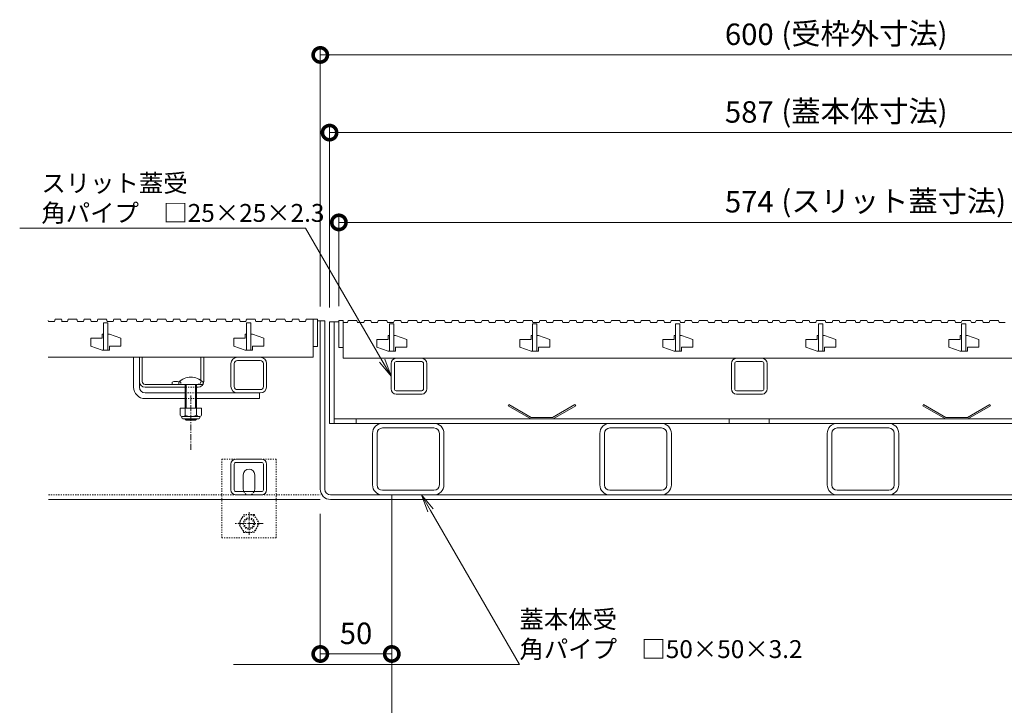
# Model space of a CAD drawing. Units: millimetres. Extents: x -1635 to 1302, y -1017 to 974.
# Drawn here: x -1434 to -746, y -675 to -195 of the extents above; entities that cross this region are included whole.
import ezdxf
from ezdxf import colors
from ezdxf.entities.mleader import LeaderData, LeaderLine
from ezdxf.math import Vec2, Vec3

# ---------------------------------------------------------------- set-up
doc = ezdxf.new("R2010")
doc.units = ezdxf.units.MM
doc.linetypes.add('中心線（短）', pattern=[6.773333, 4.233333, -0.846667, 0.846667, -0.846667])
doc.linetypes.add('点線（標準）', pattern=[1.693333, 0.846667, -0.846667])
doc.layers.get('Defpoints').update_dxf_attribs({"lineweight": 9})
for name, color, linetype, lineweight in [('スライドスクリューロック', 7, 'Continuous', 9), ('スリット蓋', 3, 'Continuous', 9), ('モルタル止め', 2, 'Continuous', 9), ('受枠', 7, 'Continuous', 9), ('寸法', 7, 'Continuous', 9), ('引出線', 7, 'Continuous', 9), ('蓋本体', 7, 'Continuous', 9), ('角パイプ（蓋受け）', 7, 'Continuous', 9), ('角パイプ（補強梁）', 7, 'Continuous', 9), ('Ｕ字溝', 6, 'Continuous', 9), ('Ｕ字溝用スリットみぞ蓋', 7, 'Continuous', 9)]:
    doc.layers.add(name, color=color, linetype=linetype, lineweight=lineweight)
doc.styles.add('(K)MSゴシック', font='MS Gothic.ttf')
doc.styles.add('文字_異尺度_H2.5', font='MS Gothic.ttf', dxfattribs={"height": 2.5})
doc.styles.add('文字_異尺度_H3.0', font='MS Gothic.ttf', dxfattribs={"height": 3})
doc.dimstyles.new('KAD-1', dxfattribs={"dimtxt": 3, "dimasz": 4, "dimexe": 1, "dimexo": 2, "dimgap": 1, "dimtad": 1, "dimdec": 1, "dimdsep": 46, "dimtxsty": '(K)MSゴシック', "dimblk": 'DOTSMALL', "dimcen": 0, "dimclrd": 7, "dimclre": 256, "dimclrt": 2, "dimadec": 0, "dimazin": 0, "dimtfac": 1, "dimtdec": 1, "dimtmove": 0, "dimatfit": 3, "dimldrblk": 'DOTSMALL', "dimfxl": 1, "dimtfill": 1, "dimlwd": -1, "dimlwe": -1, "dimarcsym": 0})

# ---------------------------------------------------------------- blocks, each defined once
blk = doc.blocks.new('_DotSmall')
at = {"color": 0, "linetype": 'ByBlock', "const_width": 0.5}
blk.add_lwpolyline([(-0.0625, 0, 1), (0.0625, 0, 1)], format="xyb", close=True, dxfattribs=at)
blk = doc.blocks.new('*D53')
at = {"layer": 'Defpoints', "color": 0, "linetype": 'Continuous', "transparency": 16777216}
for p in [(-624.24, -220.02), (-1224.24, -405.83), (-624.24, -405.83)]:
    blk.add_point(p, dxfattribs=at)
at = {"layer": '寸法', "lineweight": 9, "transparency": 16777216}
for p, q in [((-1224.24, -395.83), (-1224.24, -215.02)), ((-624.24, -395.83), (-624.24, -215.02))]:
    blk.add_line(p, q, dxfattribs=at)
at = {"layer": '寸法', "color": 7, "lineweight": 9, "transparency": 16777216}
blk.add_line((-1224.24, -220.02), (-624.24, -220.02), dxfattribs=at)
at = {"layer": '寸法', "color": 7, "linetype": 'Continuous', "lineweight": 9, "transparency": 16777216, "xscale": 20, "yscale": 20, "zscale": 20, "rotation": 180}
blk.add_blockref('_DotSmall', (-1224.24, -220.02), dxfattribs=at)
at = {"layer": '寸法', "color": 7, "linetype": 'Continuous', "lineweight": 9, "transparency": 16777216, "xscale": 20, "yscale": 20, "zscale": 20}
blk.add_blockref('_DotSmall', (-624.24, -220.02), dxfattribs=at)
at = {"layer": '寸法', "color": 2, "linetype": 'Continuous', "lineweight": 9, "transparency": 16777216, "insert": (-924.24, -207.52), "char_height": 15, "attachment_point": 5, "style": '(K)MSゴシック', "bg_fill": 3, "box_fill_scale": 1.1, "bg_fill_color": 256, "bg_fill_true_color": 13158600, "bg_fill_transparency": 0}
blk.add_mtext('600', dxfattribs=at)
blk = doc.blocks.new('*D54')
at = {"layer": 'Defpoints', "color": 0, "linetype": 'Continuous', "transparency": 16777216}
for p in [(-630.74, -274.32), (-1217.74, -406.63), (-630.74, -406.63)]:
    blk.add_point(p, dxfattribs=at)
at = {"layer": '寸法', "lineweight": 9, "transparency": 16777216}
for p, q in [((-1217.74, -396.63), (-1217.74, -269.32)), ((-630.74, -396.63), (-630.74, -269.32))]:
    blk.add_line(p, q, dxfattribs=at)
at = {"layer": '寸法', "color": 7, "lineweight": 9, "transparency": 16777216}
blk.add_line((-1217.74, -274.32), (-630.74, -274.32), dxfattribs=at)
at = {"layer": '寸法', "color": 7, "linetype": 'Continuous', "lineweight": 9, "transparency": 16777216, "xscale": 20, "yscale": 20, "zscale": 20, "rotation": 180}
blk.add_blockref('_DotSmall', (-1217.74, -274.32), dxfattribs=at)
at = {"layer": '寸法', "color": 7, "linetype": 'Continuous', "lineweight": 9, "transparency": 16777216, "xscale": 20, "yscale": 20, "zscale": 20}
blk.add_blockref('_DotSmall', (-630.74, -274.32), dxfattribs=at)
at = {"layer": '寸法', "color": 2, "linetype": 'Continuous', "lineweight": 9, "transparency": 16777216, "insert": (-924.24, -261.82), "char_height": 15, "attachment_point": 5, "style": '(K)MSゴシック', "bg_fill": 3, "box_fill_scale": 1.1, "bg_fill_color": 256, "bg_fill_true_color": 13158600, "bg_fill_transparency": 0}
blk.add_mtext('587', dxfattribs=at)
blk = doc.blocks.new('*D55')
at = {"layer": 'Defpoints', "color": 0, "linetype": 'Continuous', "transparency": 16777216}
for p in [(-637.24, -337.1), (-1211.24, -405.63), (-637.24, -405.63)]:
    blk.add_point(p, dxfattribs=at)
at = {"layer": '寸法', "lineweight": 9, "transparency": 16777216}
for p, q in [((-1211.24, -395.63), (-1211.24, -332.1)), ((-637.24, -395.63), (-637.24, -332.1))]:
    blk.add_line(p, q, dxfattribs=at)
at = {"layer": '寸法', "color": 7, "lineweight": 9, "transparency": 16777216}
blk.add_line((-1211.24, -337.1), (-637.24, -337.1), dxfattribs=at)
at = {"layer": '寸法', "color": 7, "linetype": 'Continuous', "lineweight": 9, "transparency": 16777216, "xscale": 20, "yscale": 20, "zscale": 20, "rotation": 180}
blk.add_blockref('_DotSmall', (-1211.24, -337.1), dxfattribs=at)
at = {"layer": '寸法', "color": 7, "linetype": 'Continuous', "lineweight": 9, "transparency": 16777216, "xscale": 20, "yscale": 20, "zscale": 20}
blk.add_blockref('_DotSmall', (-637.24, -337.1), dxfattribs=at)
at = {"layer": '寸法', "color": 2, "linetype": 'Continuous', "lineweight": 9, "transparency": 16777216, "insert": (-924.24, -324.6), "char_height": 15, "attachment_point": 5, "style": '(K)MSゴシック', "bg_fill": 3, "box_fill_scale": 1.1, "bg_fill_color": 256, "bg_fill_true_color": 13158600, "bg_fill_transparency": 0}
blk.add_mtext('574', dxfattribs=at)
blk = doc.blocks.new('*D59')
at = {"layer": 'Defpoints', "color": 0, "linetype": 'Continuous', "transparency": 16777216}
for p in [(-1224.24, -530.83), (-1174.24, -638.86), (-1174.24, -638.86)]:
    blk.add_point(p, dxfattribs=at)
at = {"layer": '寸法', "lineweight": 9, "transparency": 16777216}
for p, q in [((-1224.24, -540.83), (-1224.24, -643.86)), ((-1174.24, -628.86), (-1174.24, -633.86))]:
    blk.add_line(p, q, dxfattribs=at)
at = {"layer": '寸法', "color": 7, "lineweight": 9, "transparency": 16777216}
blk.add_line((-1224.24, -638.86), (-1174.24, -638.86), dxfattribs=at)
at = {"layer": '寸法', "color": 7, "linetype": 'Continuous', "lineweight": 9, "transparency": 16777216, "xscale": 20, "yscale": 20, "zscale": 20, "rotation": 180}
blk.add_blockref('_DotSmall', (-1224.24, -638.86), dxfattribs=at)
at = {"layer": '寸法', "color": 7, "linetype": 'Continuous', "lineweight": 9, "transparency": 16777216, "xscale": 20, "yscale": 20, "zscale": 20}
blk.add_blockref('_DotSmall', (-1174.24, -638.86), dxfattribs=at)
at = {"layer": '寸法', "color": 2, "linetype": 'Continuous', "lineweight": 9, "transparency": 16777216, "insert": (-1199.24, -626.36), "char_height": 15, "attachment_point": 5, "style": '(K)MSゴシック', "bg_fill": 3, "box_fill_scale": 1.1, "bg_fill_color": 256, "bg_fill_true_color": 13158600, "bg_fill_transparency": 0}
blk.add_mtext('50', dxfattribs=at)
blk = doc.blocks.new('_Open')
at = {"color": 0, "linetype": 'ByBlock', "lineweight": -2}
for p, q in [((-1, 0.167), (0, 0)), ((-1, -0.167), (0, 0)), ((0, 0), (-1, 0))]:
    blk.add_line(p, q, dxfattribs=at)

msp = doc.modelspace()

# ---------------------------------------------------------------- linework, layer by layer
at = {"layer": 'スライドスクリューロック', "color": 6, "linetype": 'Continuous', "lineweight": 9}
for p, q in [((-1323.24, -450.33), (-1323.24, -448.83)), ((-1323.24, -450.33), (-1306.24, -450.33)), ((-1318.74, -460.33), (-1318.74, -450.33)), ((-1317.99, -460.33), (-1317.99, -450.33)), ((-1311.49, -450.33), (-1311.49, -460.33)), ((-1310.74, -450.33), (-1310.74, -460.33)), ((-1306.24, -448.83), (-1306.24, -450.33)), ((-1318.74, -467.1), (-1318.74, -460.33)), ((-1317.99, -467.1), (-1317.99, -460.33)), ((-1311.49, -460.33), (-1311.49, -467.1)), ((-1310.74, -460.33), (-1310.74, -467.1)), ((-1318.74, -474.63), (-1318.74, -474.4)), ((-1310.74, -474.63), (-1318.74, -474.63)), ((-1317.99, -475.33), (-1318.74, -474.63)), ((-1317.99, -475.33), (-1317.99, -474.4)), ((-1311.49, -474.4), (-1311.49, -475.33)), ((-1311.49, -475.33), (-1310.74, -474.63)), ((-1310.74, -474.4), (-1310.74, -474.63)), ((-1311.49, -475.33), (-1317.99, -475.33))]:
    msp.add_line(p, q, dxfattribs=at)
at = {"layer": 'スライドスクリューロック', "color": 2, "linetype": 'Continuous', "lineweight": 9}
for p, q in [((-1307.24, -467.1), (-1322.24, -467.1)), ((-1322.24, -467.1), (-1322.24, -471.9)), ((-1318.74, -467.1), (-1318.74, -471.9)), ((-1310.74, -467.1), (-1310.74, -471.9)), ((-1307.24, -467.1), (-1307.24, -471.9)), ((-1321.09, -473.65), (-1321.09, -472.81)), ((-1308.99, -472.9), (-1320.49, -472.9)), ((-1320.34, -474.4), (-1309.14, -474.4)), ((-1308.39, -473.65), (-1308.39, -472.81))]:
    msp.add_line(p, q, dxfattribs=at)
at = {"layer": 'スライドスクリューロック', "color": 6, "linetype": 'Continuous', "lineweight": 9}
msp.add_arc((-1314.74, -457.3), 12, 44.90053, 135.09947, dxfattribs=at)
at = {"layer": 'スライドスクリューロック', "color": 2, "linetype": 'Continuous', "lineweight": 9}
for centre, radius, start, end in [((-1320.49, -470.87), 2.03, 210.51797, 329.48203), ((-1320.34, -473.65), 0.75, 180, 270), ((-1314.74, -464.4), 8.5, 241.92867, 298.07147), ((-1308.99, -470.87), 2.03, 210.51451, 329.48514), ((-1309.14, -473.65), 0.75, 270, 0)]:
    msp.add_arc(centre, radius, start, end, dxfattribs=at)
at = {"layer": 'スリット蓋', "color": 3, "linetype": 'Continuous', "lineweight": 9}
for p, q in [((-1211.24, -405.63), (-1211.24, -424.63)), ((-1211.24, -405.63), (-1208.24, -405.63)), ((-1208.24, -405.63), (-1208.24, -432.13)), ((-1204.64, -405.63), (-1205.16, -407.13)), ((-1204.64, -405.63), (-1198.64, -405.63)), ((-1198.64, -405.63), (-1198.13, -407.13)), ((-1193.36, -405.63), (-1193.88, -407.13)), ((-1193.36, -405.63), (-1188.86, -405.63)), ((-1188.86, -405.63), (-1188.35, -407.13)), ((-1183.71, -405.63), (-1184.22, -407.13)), ((-1183.71, -405.63), (-1177.71, -405.63)), ((-1177.71, -405.63), (-1177.19, -407.13)), ((-1172.43, -405.63), (-1172.94, -407.13)), ((-1172.43, -405.63), (-1167.93, -405.63)), ((-1167.93, -405.63), (-1167.41, -407.13)), ((-1162.77, -405.63), (-1163.29, -407.13)), ((-1162.77, -405.63), (-1156.77, -405.63)), ((-1156.77, -405.63), (-1156.26, -407.13)), ((-1152.99, -405.63), (-1153.5, -407.13)), ((-1152.99, -405.63), (-1148.49, -405.63)), ((-1148.49, -405.63), (-1147.97, -407.13)), ((-1143.33, -405.63), (-1143.85, -407.13)), ((-1143.33, -405.63), (-1137.33, -405.63)), ((-1137.33, -405.63), (-1136.82, -407.13)), ((-1132.05, -405.63), (-1132.57, -407.13)), ((-1132.05, -405.63), (-1127.55, -405.63)), ((-1127.55, -405.63), (-1127.04, -407.13)), ((-1122.4, -405.63), (-1122.91, -407.13)), ((-1122.4, -405.63), (-1116.4, -405.63)), ((-1116.4, -405.63), (-1115.88, -407.13)), ((-1111.12, -405.63), (-1111.63, -407.13)), ((-1111.12, -405.63), (-1106.62, -405.63)), ((-1106.62, -405.63), (-1106.1, -407.13)), ((-1101.46, -405.63), (-1101.98, -407.13)), ((-1101.46, -405.63), (-1095.46, -405.63)), ((-1095.46, -405.63), (-1094.95, -407.13)), ((-1091.67, -405.63), (-1092.19, -407.13)), ((-1091.67, -405.63), (-1087.17, -405.63)), ((-1087.17, -405.63), (-1086.66, -407.13)), ((-1082.02, -405.63), (-1082.54, -407.13)), ((-1082.02, -405.63), (-1076.02, -405.63)), ((-1076.02, -405.63), (-1075.51, -407.13)), ((-1070.74, -405.63), (-1071.26, -407.13)), ((-1070.74, -405.63), (-1066.24, -405.63)), ((-1066.24, -405.63), (-1065.72, -407.13)), ((-1061.09, -405.63), (-1061.6, -407.13)), ((-1061.09, -405.63), (-1055.09, -405.63)), ((-1055.09, -405.63), (-1054.57, -407.13)), ((-1049.81, -405.63), (-1050.32, -407.13)), ((-1049.81, -405.63), (-1045.31, -405.63)), ((-1045.31, -405.63), (-1044.79, -407.13)), ((-1040.15, -405.63), (-1040.67, -407.13)), ((-1040.15, -405.63), (-1034.15, -405.63)), ((-1034.15, -405.63), (-1033.64, -407.13)), ((-1030.36, -405.63), (-1030.88, -407.13)), ((-1030.36, -405.63), (-1025.86, -405.63)), ((-1025.86, -405.63), (-1025.35, -407.13)), ((-1020.71, -405.63), (-1021.23, -407.13)), ((-1020.71, -405.63), (-1014.71, -405.63)), ((-1014.71, -405.63), (-1014.19, -407.13)), ((-1009.43, -405.63), (-1009.94, -407.13)), ((-1009.43, -405.63), (-1004.93, -405.63)), ((-1004.93, -405.63), (-1004.41, -407.13)), ((-999.78, -405.63), (-1000.29, -407.13)), ((-999.78, -405.63), (-993.78, -405.63)), ((-993.78, -405.63), (-993.26, -407.13)), ((-988.49, -405.63), (-989.01, -407.13)), ((-988.49, -405.63), (-983.99, -405.63)), ((-983.99, -405.63), (-983.48, -407.13)), ((-978.84, -405.63), (-979.36, -407.13)), ((-978.84, -405.63), (-972.84, -405.63)), ((-972.84, -405.63), (-972.33, -407.13)), ((-969.05, -405.63), (-969.57, -407.13)), ((-969.05, -405.63), (-964.55, -405.63)), ((-964.55, -405.63), (-964.04, -407.13)), ((-959.4, -405.63), (-959.91, -407.13)), ((-959.4, -405.63), (-953.4, -405.63)), ((-953.4, -405.63), (-952.88, -407.13)), ((-948.12, -405.63), (-948.63, -407.13)), ((-948.12, -405.63), (-943.62, -405.63)), ((-943.62, -405.63), (-943.1, -407.13)), ((-938.46, -405.63), (-938.98, -407.13)), ((-938.46, -405.63), (-932.46, -405.63)), ((-932.46, -405.63), (-931.95, -407.13)), ((-927.18, -405.63), (-927.7, -407.13)), ((-927.18, -405.63), (-922.68, -405.63)), ((-922.68, -405.63), (-922.17, -407.13)), ((-917.53, -405.63), (-918.05, -407.13)), ((-917.53, -405.63), (-911.53, -405.63)), ((-911.53, -405.63), (-911.01, -407.13)), ((-907.74, -405.63), (-908.26, -407.13)), ((-907.74, -405.63), (-903.24, -405.63)), ((-903.24, -405.63), (-902.73, -407.13)), ((-898.09, -405.63), (-898.6, -407.13)), ((-898.09, -405.63), (-892.09, -405.63)), ((-892.09, -405.63), (-891.57, -407.13)), ((-886.81, -405.63), (-887.32, -407.13)), ((-886.81, -405.63), (-882.31, -405.63)), ((-882.31, -405.63), (-881.79, -407.13)), ((-877.15, -405.63), (-877.67, -407.13)), ((-877.15, -405.63), (-871.15, -405.63)), ((-871.15, -405.63), (-870.64, -407.13)), ((-865.87, -405.63), (-866.39, -407.13)), ((-865.87, -405.63), (-861.37, -405.63)), ((-861.37, -405.63), (-860.86, -407.13)), ((-856.22, -405.63), (-856.73, -407.13)), ((-856.22, -405.63), (-850.22, -405.63)), ((-850.22, -405.63), (-849.7, -407.13)), ((-846.43, -405.63), (-846.95, -407.13)), ((-846.43, -405.63), (-841.93, -405.63)), ((-841.93, -405.63), (-841.42, -407.13)), ((-836.78, -405.63), (-837.29, -407.13)), ((-836.78, -405.63), (-830.78, -405.63)), ((-830.78, -405.63), (-830.26, -407.13)), ((-825.5, -405.63), (-826.01, -407.13)), ((-825.5, -405.63), (-821, -405.63)), ((-821, -405.63), (-820.48, -407.13)), ((-815.84, -405.63), (-816.36, -407.13)), ((-815.84, -405.63), (-809.84, -405.63)), ((-809.84, -405.63), (-809.33, -407.13)), ((-806.06, -405.63), (-806.57, -407.13)), ((-806.06, -405.63), (-801.56, -405.63)), ((-801.56, -405.63), (-801.04, -407.13)), ((-796.4, -405.63), (-796.92, -407.13)), ((-796.4, -405.63), (-790.4, -405.63)), ((-790.4, -405.63), (-789.89, -407.13)), ((-785.12, -405.63), (-785.64, -407.13)), ((-785.12, -405.63), (-780.62, -405.63)), ((-780.62, -405.63), (-780.11, -407.13)), ((-775.47, -405.63), (-775.98, -407.13)), ((-775.47, -405.63), (-769.47, -405.63)), ((-769.47, -405.63), (-768.95, -407.13)), ((-765.68, -405.63), (-766.19, -407.13)), ((-765.68, -405.63), (-761.18, -405.63)), ((-761.18, -405.63), (-760.66, -407.13)), ((-756.03, -405.63), (-756.54, -407.13)), ((-756.03, -405.63), (-750.03, -405.63)), ((-750.03, -405.63), (-749.51, -407.13)), ((-1208.24, -407.13), (-1205.16, -407.13)), ((-1198.13, -407.13), (-1193.88, -407.13)), ((-1188.35, -407.13), (-1184.22, -407.13)), ((-1177.19, -407.13), (-1172.94, -407.13)), ((-1175.74, -408.13), (-1172.74, -408.13)), ((-1175.74, -408.13), (-1175.74, -427.13)), ((-1172.74, -408.13), (-1172.74, -427.13)), ((-1167.41, -407.13), (-1163.29, -407.13)), ((-1156.26, -407.13), (-1153.5, -407.13)), ((-1147.97, -407.13), (-1143.85, -407.13)), ((-1136.82, -407.13), (-1132.57, -407.13)), ((-1127.04, -407.13), (-1122.91, -407.13)), ((-1115.88, -407.13), (-1111.63, -407.13)), ((-1106.1, -407.13), (-1101.98, -407.13)), ((-1094.95, -407.13), (-1092.19, -407.13)), ((-1086.66, -407.13), (-1082.54, -407.13)), ((-1075.74, -408.13), (-1072.74, -408.13)), ((-1075.74, -408.13), (-1075.74, -427.13)), ((-1075.51, -407.13), (-1071.26, -407.13)), ((-1072.74, -408.13), (-1072.74, -427.13)), ((-1065.72, -407.13), (-1061.6, -407.13)), ((-1054.57, -407.13), (-1050.32, -407.13)), ((-1044.79, -407.13), (-1040.67, -407.13)), ((-1033.64, -407.13), (-1030.88, -407.13)), ((-1025.35, -407.13), (-1021.23, -407.13)), ((-1014.19, -407.13), (-1009.94, -407.13)), ((-1004.41, -407.13), (-1000.29, -407.13)), ((-993.26, -407.13), (-989.01, -407.13)), ((-983.48, -407.13), (-979.36, -407.13)), ((-975.74, -408.13), (-972.74, -408.13)), ((-975.74, -408.13), (-975.74, -427.13)), ((-972.74, -408.13), (-972.74, -427.13)), ((-972.33, -407.13), (-969.57, -407.13)), ((-964.04, -407.13), (-959.91, -407.13)), ((-952.88, -407.13), (-948.63, -407.13)), ((-943.1, -407.13), (-938.98, -407.13)), ((-931.95, -407.13), (-927.7, -407.13)), ((-922.17, -407.13), (-918.05, -407.13)), ((-911.01, -407.13), (-908.26, -407.13)), ((-902.73, -407.13), (-898.6, -407.13)), ((-891.57, -407.13), (-887.32, -407.13)), ((-881.79, -407.13), (-877.67, -407.13)), ((-875.74, -408.13), (-872.74, -408.13)), ((-875.74, -408.13), (-875.74, -427.13)), ((-872.74, -408.13), (-872.74, -427.13)), ((-870.64, -407.13), (-866.39, -407.13)), ((-860.86, -407.13), (-856.73, -407.13)), ((-849.7, -407.13), (-846.95, -407.13)), ((-841.42, -407.13), (-837.29, -407.13)), ((-830.26, -407.13), (-826.01, -407.13)), ((-820.48, -407.13), (-816.36, -407.13)), ((-809.33, -407.13), (-806.57, -407.13)), ((-801.04, -407.13), (-796.92, -407.13)), ((-789.89, -407.13), (-785.64, -407.13)), ((-780.11, -407.13), (-775.98, -407.13)), ((-775.74, -408.13), (-772.74, -408.13)), ((-775.74, -408.13), (-775.74, -427.13)), ((-772.74, -408.13), (-772.74, -427.13)), ((-768.95, -407.13), (-766.19, -407.13)), ((-760.66, -407.13), (-756.54, -407.13)), ((-749.51, -407.13), (-745.26, -407.13)), ((-1184.74, -418.88), (-1176.74, -418.88)), ((-1184.74, -418.88), (-1184.74, -424.38)), ((-1175.74, -416.13), (-1176.74, -416.13)), ((-1176.74, -416.13), (-1176.74, -418.88)), ((-1171.74, -416.13), (-1172.74, -416.13)), ((-1171.74, -416.13), (-1163.74, -418.88)), ((-1163.74, -418.88), (-1163.74, -424.38)), ((-1084.74, -418.88), (-1076.74, -418.88)), ((-1084.74, -418.88), (-1084.74, -424.38)), ((-1075.74, -416.13), (-1076.74, -416.13)), ((-1076.74, -416.13), (-1076.74, -418.88)), ((-1071.74, -416.13), (-1072.74, -416.13)), ((-1071.74, -416.13), (-1063.74, -418.88)), ((-1063.74, -418.88), (-1063.74, -424.38)), ((-984.74, -418.88), (-976.74, -418.88)), ((-984.74, -418.88), (-984.74, -424.38)), ((-975.74, -416.13), (-976.74, -416.13)), ((-976.74, -416.13), (-976.74, -418.88)), ((-971.74, -416.13), (-972.74, -416.13)), ((-971.74, -416.13), (-963.74, -418.88)), ((-963.74, -418.88), (-963.74, -424.38)), ((-884.74, -418.88), (-876.74, -418.88)), ((-884.74, -418.88), (-884.74, -424.38)), ((-875.74, -416.13), (-876.74, -416.13)), ((-876.74, -416.13), (-876.74, -418.88)), ((-871.74, -416.13), (-872.74, -416.13)), ((-871.74, -416.13), (-863.74, -418.88)), ((-863.74, -418.88), (-863.74, -424.38)), ((-784.74, -418.88), (-776.74, -418.88)), ((-784.74, -418.88), (-784.74, -424.38)), ((-775.74, -416.13), (-776.74, -416.13)), ((-776.74, -416.13), (-776.74, -418.88)), ((-771.74, -416.13), (-772.74, -416.13)), ((-771.74, -416.13), (-763.74, -418.88)), ((-763.74, -418.88), (-763.74, -424.38)), ((-1211.24, -424.63), (-1208.24, -424.63)), ((-1184.74, -424.38), (-1176.74, -427.13)), ((-1171.74, -424.38), (-1163.74, -424.38)), ((-1171.74, -424.38), (-1171.74, -427.13)), ((-1084.74, -424.38), (-1076.74, -427.13)), ((-1071.74, -424.38), (-1063.74, -424.38)), ((-1071.74, -424.38), (-1071.74, -427.13)), ((-984.74, -424.38), (-976.74, -427.13)), ((-971.74, -424.38), (-963.74, -424.38)), ((-971.74, -424.38), (-971.74, -427.13)), ((-884.74, -424.38), (-876.74, -427.13)), ((-871.74, -424.38), (-863.74, -424.38)), ((-871.74, -424.38), (-871.74, -427.13)), ((-784.74, -424.38), (-776.74, -427.13)), ((-771.74, -424.38), (-763.74, -424.38)), ((-771.74, -424.38), (-771.74, -427.13)), ((-1208.24, -432.13), (-640.24, -432.13)), ((-1171.74, -427.13), (-1176.74, -427.13)), ((-1071.74, -427.13), (-1076.74, -427.13)), ((-971.74, -427.13), (-976.74, -427.13)), ((-871.74, -427.13), (-876.74, -427.13)), ((-771.74, -427.13), (-776.74, -427.13))]:
    msp.add_line(p, q, dxfattribs=at)
at = {"layer": 'モルタル止め', "color": 2, "linetype": 'Continuous', "lineweight": 9}
for p, q in [((-1092.33, -464.43), (-1092.83, -465.3)), ((-1077.01, -474.43), (-1092.83, -465.3)), ((-1076.74, -473.43), (-1092.33, -464.43)), ((-1061.74, -473.43), (-1046.15, -464.43)), ((-1061.47, -474.43), (-1045.65, -465.3)), ((-1046.15, -464.43), (-1045.65, -465.3)), ((-802.33, -464.43), (-802.83, -465.3)), ((-787.01, -474.43), (-802.83, -465.3)), ((-786.74, -473.43), (-802.33, -464.43)), ((-771.74, -473.43), (-756.15, -464.43)), ((-771.47, -474.43), (-755.65, -465.3)), ((-756.15, -464.43), (-755.65, -465.3)), ((-1061.47, -474.43), (-1077.01, -474.43)), ((-1061.74, -473.43), (-1076.74, -473.43)), ((-787.01, -474.43), (-771.47, -474.43)), ((-786.74, -473.43), (-771.74, -473.43))]:
    msp.add_line(p, q, dxfattribs=at)
at = {"layer": '受枠', "color": 7, "linetype": 'Continuous', "lineweight": 9}
for p, q in [((-1224.24, -523.63), (-1224.24, -405.83)), ((-1221.04, -405.83), (-1224.24, -405.83)), ((-1221.04, -523.63), (-1221.04, -405.83)), ((-1214.54, -406.63), (-1217.74, -406.63)), ((-1217.74, -477.63), (-1217.74, -406.63)), ((-1214.54, -477.63), (-1214.54, -406.63)), ((-1214.54, -406.63), (-1211.24, -406.63)), ((-1214.54, -474.43), (-633.94, -474.43)), ((-1199.24, -474.43), (-1199.24, -477.63)), ((-938.24, -474.43), (-938.24, -477.63)), ((-910.24, -474.43), (-910.24, -477.63)), ((-630.74, -477.63), (-1217.74, -477.63)), ((-631.44, -527.63), (-1217.04, -527.63)), ((-1174.24, -527.63), (-1174.24, -530.83)), ((-1217.04, -530.83), (-631.44, -530.83))]:
    msp.add_line(p, q, dxfattribs=at)
for radius in [7.2, 4]:
    msp.add_arc((-1217.04, -523.63), radius, 180, 270, dxfattribs=at)
at = {"layer": '蓋本体', "color": 3, "linetype": 'Continuous', "lineweight": 9}
for p, q in [((-1414.55, -405.7), (-1414.34, -406.33)), ((-1410.14, -406.33), (-1409.64, -404.83)), ((-1409.64, -404.83), (-1405.14, -404.83)), ((-1405.14, -404.83), (-1404.64, -406.33)), ((-1401.04, -406.33), (-1400.54, -404.83)), ((-1400.54, -404.83), (-1394.54, -404.83)), ((-1394.54, -404.83), (-1394.04, -406.33)), ((-1389.84, -406.33), (-1389.34, -404.83)), ((-1389.34, -404.83), (-1384.84, -404.83)), ((-1384.84, -404.83), (-1384.34, -406.33)), ((-1380.24, -406.33), (-1379.74, -404.83)), ((-1379.74, -404.83), (-1373.74, -404.83)), ((-1373.74, -404.83), (-1373.24, -406.33)), ((-1369.04, -406.33), (-1368.54, -404.83)), ((-1368.54, -404.83), (-1364.04, -404.83)), ((-1364.04, -404.83), (-1363.54, -406.33)), ((-1359.44, -406.33), (-1358.94, -404.83)), ((-1358.94, -404.83), (-1352.94, -404.83)), ((-1352.94, -404.83), (-1352.44, -406.33)), ((-1348.24, -406.33), (-1347.74, -404.83)), ((-1347.74, -404.83), (-1343.24, -404.83)), ((-1343.24, -404.83), (-1342.74, -406.33)), ((-1338.64, -406.33), (-1338.14, -404.83)), ((-1338.14, -404.83), (-1332.14, -404.83)), ((-1332.14, -404.83), (-1331.64, -406.33)), ((-1327.44, -406.33), (-1326.94, -404.83)), ((-1326.94, -404.83), (-1322.44, -404.83)), ((-1322.44, -404.83), (-1321.94, -406.33)), ((-1317.84, -406.33), (-1317.34, -404.83)), ((-1317.34, -404.83), (-1311.34, -404.83)), ((-1311.34, -404.83), (-1310.84, -406.33)), ((-1306.64, -406.33), (-1306.14, -404.83)), ((-1306.14, -404.83), (-1301.64, -404.83)), ((-1301.64, -404.83), (-1301.14, -406.33)), ((-1297.04, -406.33), (-1296.54, -404.83)), ((-1296.54, -404.83), (-1290.54, -404.83)), ((-1290.54, -404.83), (-1290.04, -406.33)), ((-1285.84, -406.33), (-1285.34, -404.83)), ((-1285.34, -404.83), (-1280.84, -404.83)), ((-1280.84, -404.83), (-1280.34, -406.33)), ((-1276.24, -406.33), (-1275.74, -404.83)), ((-1275.74, -404.83), (-1269.74, -404.83)), ((-1269.74, -404.83), (-1269.24, -406.33)), ((-1265.04, -406.33), (-1264.54, -404.83)), ((-1264.54, -404.83), (-1260.04, -404.83)), ((-1260.04, -404.83), (-1259.54, -406.33)), ((-1255.44, -406.33), (-1254.94, -404.83)), ((-1254.94, -404.83), (-1248.94, -404.83)), ((-1248.94, -404.83), (-1248.44, -406.33)), ((-1244.24, -406.33), (-1243.74, -404.83)), ((-1243.74, -404.83), (-1239.24, -404.83)), ((-1239.24, -404.83), (-1238.74, -406.33)), ((-1234.64, -406.33), (-1234.14, -404.83)), ((-1226.24, -404.83), (-1234.14, -404.83)), ((-1229.24, -404.83), (-1229.24, -423.83)), ((-1226.24, -423.83), (-1226.24, -404.83)), ((-1414.34, -406.33), (-1410.14, -406.33)), ((-1405.14, -406.33), (-1401.04, -406.33)), ((-1394.04, -406.33), (-1389.84, -406.33)), ((-1384.34, -406.33), (-1380.24, -406.33)), ((-1375.74, -407.33), (-1372.74, -407.33)), ((-1375.74, -426.33), (-1375.74, -407.33)), ((-1373.24, -406.33), (-1369.04, -406.33)), ((-1372.74, -407.33), (-1372.74, -426.33)), ((-1363.54, -406.33), (-1359.44, -406.33)), ((-1352.44, -406.33), (-1348.24, -406.33)), ((-1342.74, -406.33), (-1338.64, -406.33)), ((-1331.64, -406.33), (-1327.44, -406.33)), ((-1321.94, -406.33), (-1317.84, -406.33)), ((-1310.84, -406.33), (-1306.64, -406.33)), ((-1301.14, -406.33), (-1297.04, -406.33)), ((-1290.04, -406.33), (-1285.84, -406.33)), ((-1280.34, -406.33), (-1276.24, -406.33)), ((-1275.74, -407.33), (-1272.74, -407.33)), ((-1275.74, -426.33), (-1275.74, -407.33)), ((-1272.74, -407.33), (-1272.74, -426.33)), ((-1269.24, -406.33), (-1265.04, -406.33)), ((-1259.54, -406.33), (-1255.44, -406.33)), ((-1248.44, -406.33), (-1244.24, -406.33)), ((-1238.74, -406.33), (-1234.64, -406.33)), ((-1384.74, -418.13), (-1384.74, -423.63)), ((-1376.74, -418.13), (-1384.74, -418.13)), ((-1375.74, -415.33), (-1376.74, -415.33)), ((-1376.74, -418.13), (-1376.74, -415.33)), ((-1371.74, -415.33), (-1372.74, -415.33)), ((-1371.74, -415.33), (-1363.74, -418.03)), ((-1363.74, -418.03), (-1363.74, -423.53)), ((-1284.74, -418.13), (-1284.74, -423.63)), ((-1276.74, -418.13), (-1284.74, -418.13)), ((-1275.74, -415.33), (-1276.74, -415.33)), ((-1276.74, -418.13), (-1276.74, -415.33)), ((-1271.74, -415.33), (-1272.74, -415.33)), ((-1271.74, -415.33), (-1263.74, -418.03)), ((-1263.74, -418.03), (-1263.74, -423.53)), ((-1384.74, -423.63), (-1376.74, -426.33)), ((-1375.74, -426.33), (-1376.74, -426.33)), ((-1371.74, -426.33), (-1375.74, -426.33)), ((-1363.74, -423.53), (-1371.74, -423.53)), ((-1371.74, -423.53), (-1371.74, -426.33)), ((-1284.74, -423.63), (-1276.74, -426.33)), ((-1275.74, -426.33), (-1276.74, -426.33)), ((-1271.74, -426.33), (-1275.74, -426.33)), ((-1263.74, -423.53), (-1271.74, -423.53)), ((-1271.74, -423.53), (-1271.74, -426.33)), ((-1229.24, -423.83), (-1229.24, -431.33)), ((-1229.24, -423.83), (-1226.24, -423.83)), ((-1414.55, -431.33), (-1229.24, -431.33))]:
    msp.add_line(p, q, dxfattribs=at)
at = {"layer": '蓋本体', "color": 7, "linetype": 'Continuous', "lineweight": 9}
for p, q in [((-1224.24, -405.83), (-1226.24, -405.83)), ((-1224.24, -523.63), (-1224.24, -405.83)), ((-1266.24, -431.33), (-1282.24, -431.33)), ((-1266.24, -433.63), (-1282.24, -433.63)), ((-1286.74, -451.83), (-1286.74, -435.83)), ((-1284.44, -451.83), (-1284.44, -435.83)), ((-1264.04, -435.83), (-1264.04, -451.83)), ((-1261.74, -435.83), (-1261.74, -451.83)), ((-1266.24, -454.03), (-1282.24, -454.03)), ((-1286.74, -524.03), (-1286.74, -506.23)), ((-1284.44, -524.03), (-1284.44, -506.23)), ((-1283.14, -502.63), (-1265.34, -502.63)), ((-1283.14, -504.93), (-1265.34, -504.93)), ((-1264.04, -524.03), (-1264.04, -506.23)), ((-1261.74, -506.23), (-1261.74, -524.03)), ((-1278.08, -523.63), (-1278.08, -513.63)), ((-1270.08, -523.63), (-1270.08, -513.63)), ((-1283.14, -525.33), (-1265.34, -525.33)), ((-1265.34, -527.63), (-1283.14, -527.63)), ((-1414.24, -530.83), (-1224.24, -530.83))]:
    msp.add_line(p, q, dxfattribs=at)
at = {"layer": '蓋本体', "color": 7, "linetype": '点線（標準）', "lineweight": 9}
for p, q in [((-1293.08, -557.63), (-1293.08, -502.63)), ((-1293.08, -502.63), (-1255.08, -502.63)), ((-1255.08, -502.63), (-1255.08, -557.63)), ((-1414.24, -527.63), (-1224.24, -527.63)), ((-1255.08, -557.63), (-1293.08, -557.63))]:
    msp.add_line(p, q, dxfattribs=at)
at = {"layer": '蓋本体', "color": 2, "linetype": '点線（標準）', "lineweight": 9}
for p, q in [((-1281.28, -547.63), (-1277.68, -541.4)), ((-1270.48, -541.4), (-1277.68, -541.4)), ((-1270.48, -541.4), (-1266.88, -547.63)), ((-1277.68, -553.87), (-1281.28, -547.63)), ((-1266.88, -547.63), (-1270.48, -553.87)), ((-1277.68, -553.87), (-1270.48, -553.87))]:
    msp.add_line(p, q, dxfattribs=at)
at = {"layer": '蓋本体', "color": 2, "linetype": '中心線（短）', "lineweight": 9}
for p, q in [((-1274.08, -539.66), (-1274.08, -555.61)), ((-1264.17, -547.63), (-1283.87, -547.63))]:
    msp.add_line(p, q, dxfattribs=at)
at = {"layer": '蓋本体', "color": 2, "linetype": '点線（標準）', "lineweight": 9}
for radius in [6.24, 4, 3.32]:
    msp.add_circle((-1274.08, -547.63), radius, dxfattribs=at)
at = {"layer": '蓋本体', "color": 7, "linetype": 'Continuous', "lineweight": 9}
for centre, radius, start, end in [((-1282.24, -435.83), 4.5, 90, 180), ((-1282.24, -435.83), 2.2, 90, 180), ((-1266.24, -435.83), 4.5, 0, 90), ((-1266.24, -435.83), 2.2, 0, 90), ((-1282.24, -451.83), 4.5, 180, 270), ((-1282.24, -451.83), 2.2, 180, 270), ((-1266.24, -451.83), 4.5, 270, 0), ((-1266.24, -451.83), 2.2, 270, 0), ((-1283.14, -506.23), 3.6, 90, 180), ((-1283.14, -506.23), 1.3, 90, 180), ((-1265.34, -506.23), 3.6, 0, 90), ((-1265.34, -506.23), 1.3, 0, 90), ((-1274.08, -513.63), 4, 90, 180), ((-1274.08, -513.63), 4, 0, 90), ((-1283.14, -524.03), 3.6, 180, 270), ((-1283.14, -524.03), 1.3, 180, 270), ((-1274.08, -523.63), 4, 180, 205.15066), ((-1274.08, -523.63), 4, 334.84934, 0), ((-1265.34, -524.03), 1.3, 270, 0), ((-1265.34, -524.03), 3.6, 270, 0)]:
    msp.add_arc(centre, radius, start, end, dxfattribs=at)
at = {"layer": '蓋本体', "color": 7, "linetype": '点線（標準）', "lineweight": 9}
for start, end in [(205.15066, 270), (270, 334.84934)]:
    msp.add_arc((-1274.08, -523.63), 4, start, end, dxfattribs=at)
at = {"layer": '角パイプ（蓋受け）', "color": 7, "linetype": 'Continuous', "lineweight": 9}
for p, q in [((-1171.14, -432.13), (-1153.34, -432.13)), ((-933.14, -432.13), (-915.34, -432.13)), ((-916.24, -432.13), (-932.24, -432.13)), ((-1174.74, -453.53), (-1174.74, -435.73)), ((-1172.44, -453.53), (-1172.44, -435.73)), ((-1153.34, -434.43), (-1171.14, -434.43)), ((-1152.04, -453.53), (-1152.04, -435.73)), ((-1149.74, -435.73), (-1149.74, -453.53)), ((-936.74, -453.53), (-936.74, -435.73)), ((-936.65, -436.63), (-936.74, -436.63)), ((-934.44, -453.53), (-934.44, -435.73)), ((-915.34, -434.43), (-933.14, -434.43)), ((-914.04, -453.53), (-914.04, -435.73)), ((-914.04, -436.87), (-914.04, -436.63)), ((-911.74, -435.73), (-911.74, -453.53)), ((-936.74, -443.75), (-936.74, -443.26)), ((-1171.14, -454.83), (-1153.34, -454.83)), ((-1171.14, -457.13), (-1153, -457.13)), ((-933.14, -454.83), (-915.34, -454.83)), ((-933.14, -457.13), (-915, -457.13))]:
    msp.add_line(p, q, dxfattribs=at)
for centre, radius, start, end in [((-1171.14, -435.73), 3.6, 90, 180), ((-1171.14, -435.73), 3.6, 90, 180), ((-1153.34, -435.73), 3.6, 0, 90), ((-1153.34, -435.73), 3.6, 0, 90), ((-933.14, -435.73), 3.6, 90, 180), ((-933.14, -435.73), 3.6, 90, 180), ((-915.34, -435.73), 3.6, 0, 90), ((-915.34, -435.73), 3.6, 0, 90), ((-1171.14, -435.73), 1.3, 90, 180), ((-1171.14, -435.73), 1.3, 90, 180), ((-1153.34, -435.73), 1.3, 0, 90), ((-1153.34, -435.73), 1.3, 0, 90), ((-933.14, -435.73), 1.3, 90, 180), ((-933.14, -435.73), 1.3, 90, 180), ((-915.34, -435.73), 1.3, 0, 90), ((-915.34, -435.73), 1.3, 0, 90), ((-1171.14, -453.53), 3.6, 180, 270), ((-1171.14, -453.53), 3.6, 180, 270), ((-1171.14, -453.53), 1.3, 180, 270), ((-1171.14, -453.53), 1.3, 180, 270), ((-1153.34, -453.53), 1.3, 270, 0), ((-1153.34, -453.53), 3.6, 270, 0), ((-1153.34, -453.53), 3.6, 270, 0), ((-1153.34, -453.53), 1.3, 270, 0), ((-933.14, -453.53), 3.6, 180, 270), ((-933.14, -453.53), 3.6, 180, 270), ((-933.14, -453.53), 1.3, 180, 270), ((-933.14, -453.53), 1.3, 180, 270), ((-915.34, -453.53), 1.3, 270, 0), ((-915.34, -453.53), 3.6, 270, 0), ((-915.34, -453.53), 3.6, 270, 0), ((-915.34, -453.53), 1.3, 270, 0)]:
    msp.add_arc(centre, radius, start, end, dxfattribs=at)
at = {"layer": '角パイプ（補強梁）', "color": 7, "linetype": 'Continuous', "lineweight": 9}
for p, q in [((-1180.74, -477.63), (-1144.74, -477.63)), ((-1144.74, -480.83), (-1180.74, -480.83)), ((-1021.74, -477.63), (-985.74, -477.63)), ((-985.74, -480.83), (-1021.74, -480.83)), ((-862.74, -477.63), (-826.74, -477.63)), ((-826.74, -480.83), (-862.74, -480.83)), ((-1187.74, -484.63), (-1187.74, -520.63)), ((-1184.54, -520.63), (-1184.54, -484.63)), ((-1140.94, -520.63), (-1140.94, -484.63)), ((-1137.74, -484.63), (-1137.74, -520.63)), ((-1028.74, -484.63), (-1028.74, -520.63)), ((-1025.54, -520.63), (-1025.54, -484.63)), ((-981.94, -520.63), (-981.94, -484.63)), ((-978.74, -484.63), (-978.74, -520.63)), ((-869.74, -484.63), (-869.74, -520.63)), ((-866.54, -520.63), (-866.54, -484.63)), ((-822.94, -520.63), (-822.94, -484.63)), ((-819.74, -484.63), (-819.74, -520.63)), ((-1180.74, -524.43), (-1144.74, -524.43)), ((-1021.74, -524.43), (-985.74, -524.43)), ((-985.74, -527.63), (-1021.74, -527.63)), ((-862.74, -524.43), (-826.74, -524.43)), ((-826.74, -527.63), (-862.74, -527.63))]:
    msp.add_line(p, q, dxfattribs=at)
for centre, radius, start, end in [((-1180.74, -484.63), 7, 90, 180), ((-1180.74, -484.63), 3.8, 90, 180), ((-1144.74, -484.63), 7, 0, 90), ((-1144.74, -484.63), 3.8, 0, 90), ((-1021.74, -484.63), 7, 90, 180), ((-1021.74, -484.63), 3.8, 90, 180), ((-985.74, -484.63), 7, 0, 90), ((-985.74, -484.63), 3.8, 0, 90), ((-862.74, -484.63), 7, 90, 180), ((-862.74, -484.63), 3.8, 90, 180), ((-826.74, -484.63), 7, 0, 90), ((-826.74, -484.63), 3.8, 0, 90), ((-1180.74, -520.63), 7, 180, 270), ((-1180.74, -520.63), 3.8, 180, 270), ((-1144.74, -520.63), 7, 270, 0), ((-1144.74, -520.63), 3.8, 270, 0), ((-1021.74, -520.63), 7, 180, 270), ((-1021.74, -520.63), 3.8, 180, 270), ((-985.74, -520.63), 7, 270, 0), ((-985.74, -520.63), 3.8, 270, 0), ((-862.74, -520.63), 7, 180, 270), ((-862.74, -520.63), 3.8, 180, 270), ((-826.74, -520.63), 7, 270, 0), ((-826.74, -520.63), 3.8, 270, 0)]:
    msp.add_arc(centre, radius, start, end, dxfattribs=at)
at = {"layer": 'Ｕ字溝', "color": 6, "linetype": 'Continuous', "lineweight": 9}
msp.add_line((-1174.24, -530.83), (-1174.24, -820.83), dxfattribs=at)
at = {"layer": 'Ｕ字溝用スリットみぞ蓋', "color": 7, "linetype": 'Continuous', "lineweight": 9}
for p, q in [((-1354.74, -452.33), (-1354.74, -431.33)), ((-1354.74, -431.33), (-1350.74, -431.33)), ((-1350.74, -452.33), (-1350.74, -431.33)), ((-1346.74, -456.33), (-1318.74, -456.33)), ((-1346.74, -460.33), (-1318.74, -460.33)), ((-1266.24, -456.33), (-1310.74, -456.33)), ((-1310.74, -460.33), (-1266.74, -460.33)), ((-1266.74, -456.33), (-1266.74, -460.33))]:
    msp.add_line(p, q, dxfattribs=at)
at = {"layer": 'Ｕ字溝用スリットみぞ蓋', "color": 2, "linetype": 'Continuous', "lineweight": 9}
for p, q in [((-1350.74, -431.33), (-1348.74, -431.33)), ((-1350.74, -448.33), (-1350.74, -431.33)), ((-1348.74, -448.33), (-1348.74, -431.33)), ((-1307.74, -447.56), (-1307.74, -431.33)), ((-1307.74, -431.33), (-1305.74, -431.33)), ((-1305.74, -448.33), (-1305.74, -431.33)), ((-1346.74, -450.33), (-1309.74, -450.33)), ((-1346.74, -452.33), (-1318.74, -452.33)), ((-1327.74, -448.83), (-1327.74, -450.33)), ((-1310.74, -452.33), (-1309.74, -452.33))]:
    msp.add_line(p, q, dxfattribs=at)
at = {"layer": 'Ｕ字溝用スリットみぞ蓋', "color": 2, "linetype": '点線（標準）', "lineweight": 9}
for p, q in [((-1321.74, -448.83), (-1321.74, -450.33)), ((-1310.74, -452.33), (-1318.74, -452.33)), ((-1307.74, -447.56), (-1307.74, -448.33))]:
    msp.add_line(p, q, dxfattribs=at)
at = {"layer": 'Ｕ字溝用スリットみぞ蓋', "color": 7, "linetype": '点線（標準）', "lineweight": 9}
for p, q in [((-1318.74, -456.33), (-1310.74, -456.33)), ((-1310.74, -460.33), (-1318.74, -460.33))]:
    msp.add_line(p, q, dxfattribs=at)
at = {"layer": 'Ｕ字溝用スリットみぞ蓋', "color": 7, "linetype": '中心線（短）', "lineweight": 9}
msp.add_line((-1314.74, -458.05), (-1314.74, -496.02), dxfattribs=at)
at = {"layer": 'Ｕ字溝用スリットみぞ蓋', "color": 7, "linetype": 'Continuous', "lineweight": 9}
for radius in [8, 4]:
    msp.add_arc((-1346.74, -452.33), radius, 180, 270, dxfattribs=at)
at = {"layer": 'Ｕ字溝用スリットみぞ蓋', "color": 2, "linetype": 'Continuous', "lineweight": 9}
for centre, radius, start, end in [((-1346.74, -448.33), 4, 180, 270), ((-1346.74, -448.33), 2, 180, 270), ((-1324.74, -456.03), 7.8, 76.01978, 112.61986), ((-1309.74, -448.33), 4, 270, 0)]:
    msp.add_arc(centre, radius, start, end, dxfattribs=at)
at = {"layer": 'Ｕ字溝用スリットみぞ蓋', "color": 2, "linetype": '点線（標準）', "lineweight": 9}
for centre, radius, start, end in [((-1324.74, -456.03), 7.8, 67.38014, 76.01978), ((-1309.74, -448.33), 2, 270, 0)]:
    msp.add_arc(centre, radius, start, end, dxfattribs=at)

# ---------------------------------------------------------------- next in the draw order: dimensions: what is measured, and where the dimension line sits
at = {"layer": '寸法', "color": 7, "linetype": 'Continuous', "lineweight": 9}
for base, p1, p2, picture, middle in [((-624.24, -220.02), (-1224.24, -405.83), (-624.24, -405.83), '*D53', (-924.24, -207.52)), ((-1174.24, -638.86), (-1224.24, -530.83), (-1174.24, -638.86), '*D59', (-1199.24, -626.36))]:
    dim = msp.add_linear_dim(base=base, p1=p1, p2=p2, dimstyle='KAD-1', override={"dimscale": 0, "dimtix": 0, "dimtofl": 1, "dimtmove": 0, "dimatfit": 3, "dimlwd": 9, "dimlwe": 9}, dxfattribs=at)
    dim.commit()
    dim.dimension.update_dxf_attribs({"geometry": picture, "text_midpoint": middle})

# ---------------------------------------------------------------- next in the draw order: linework, layer by layer
at = {"layer": '角パイプ（補強梁）', "color": 7, "linetype": 'Continuous', "lineweight": 9}
msp.add_line((-1144.74, -527.63), (-1180.74, -527.63), dxfattribs=at)

# ---------------------------------------------------------------- next in the draw order: texts
at = {"layer": '寸法', "color": 2, "linetype": 'Continuous', "lineweight": 9, "insert": (-901.76, -197.64), "char_height": 15, "width": 112.5358, "attachment_point": 1, "style": '文字_異尺度_H3.0'}
msp.add_mtext('(受枠外寸法)', dxfattribs=at)

# ---------------------------------------------------------------- next in the draw order: dimensions: what is measured, and where the dimension line sits
at = {"layer": '寸法', "color": 7, "linetype": 'Continuous', "lineweight": 9}
dim = msp.add_linear_dim(base=(-630.74, -274.32), p1=(-1217.74, -406.63), p2=(-630.74, -406.63), dimstyle='KAD-1', override={"dimscale": 0, "dimtix": 0, "dimtofl": 1, "dimtmove": 0, "dimatfit": 3, "dimlwd": 9, "dimlwe": 9}, dxfattribs=at)
dim.commit()
dim.dimension.update_dxf_attribs({"geometry": '*D54', "text_midpoint": (-924.24, -261.82)})

# ---------------------------------------------------------------- next in the draw order: leaders
at = {"layer": '引出線', "color": 7, "linetype": 'Continuous', "lineweight": 9}
ml = msp.add_multileader_mtext('Standard', dxfattribs=at)
ml.set_content('蓋本体受\\P角パイプ\u3000□50×50×3.2', color=7, style='文字_異尺度_H2.5')
ml.set_leader_properties(linetype='Continuous', lineweight=5)
ml.set_arrow_properties(name='OPEN')
ml.build(insert=Vec2(0, 0))
ml.multileader.update_dxf_attribs({"has_dogleg": 0, "text_left_attachment_type": 5, "text_right_attachment_type": 5, "arrow_head_size": 12.5, "scale": 5})
ctx = ml.context
ctx.base_point, ctx.scale, ctx.char_height, ctx.arrow_head_size, ctx.landing_gap_size, ctx.plane_origin = Vec3(-1084.97, -646.23), 5, 12.5, 12.5, 0, Vec3(-1153.45, -527.63)
ctx.left_attachment, ctx.right_attachment = 5, 5
notes = []
notes.append((ctx, [(0, (1, 1, 0), (-1124.97, -646.23), (1, 0), 40, [(0, [(-1153.45, -527.63)], 0, [])])]))
ctx.mtext.insert, ctx.mtext.flow_direction = Vec3(-1084.97, -608.37), 5
for ctx, leaders in notes:
    for number, flags, end, landing, length, lines in leaders:
        leader = LeaderData()
        leader.index, (leader.has_last_leader_line, leader.has_dogleg_vector, leader.attachment_direction) = number, flags
        leader.last_leader_point, leader.dogleg_vector, leader.dogleg_length = Vec3(end), Vec3(landing), length
        for number, points, colour, breaks in lines:
            line = LeaderLine()
            line.index, line.vertices, line.color, line.breaks = number, Vec3.list(points), colors.encode_raw_color(colour), breaks
            leader.lines.append(line)
        ctx.leaders.append(leader)

# ---------------------------------------------------------------- next in the draw order: texts
at = {"layer": '寸法', "color": 2, "linetype": 'Continuous', "lineweight": 9, "insert": (-901.76, -251.94), "char_height": 15, "width": 112.5358, "attachment_point": 1, "style": '文字_異尺度_H3.0'}
msp.add_mtext('(蓋本体寸法)', dxfattribs=at)

# ---------------------------------------------------------------- next in the draw order: dimensions: what is measured, and where the dimension line sits
at = {"layer": '寸法', "color": 7, "linetype": 'Continuous', "lineweight": 9}
dim = msp.add_linear_dim(base=(-637.24, -337.1), p1=(-1211.24, -405.63), p2=(-637.24, -405.63), dimstyle='KAD-1', override={"dimscale": 0, "dimtix": 0, "dimtofl": 1, "dimtmove": 0, "dimatfit": 3, "dimlwd": 9, "dimlwe": 9}, dxfattribs=at)
dim.commit()
dim.dimension.update_dxf_attribs({"geometry": '*D55', "text_midpoint": (-924.24, -324.6)})

# ---------------------------------------------------------------- next in the draw order: texts
at = {"layer": '寸法', "color": 2, "linetype": 'Continuous', "lineweight": 9, "insert": (-901.76, -314.72), "char_height": 15, "width": 151.5206, "attachment_point": 1, "style": '文字_異尺度_H3.0'}
msp.add_mtext('(スリット蓋寸法)', dxfattribs=at)

# ---------------------------------------------------------------- next in the draw order: leaders
at = {"layer": '引出線', "color": 7, "linetype": 'Continuous', "lineweight": 9}
ml = msp.add_multileader_mtext('Standard', dxfattribs=at)
ml.set_content('スリット蓋受\\P角パイプ\u3000□25×25×2.3', color=7, style='文字_異尺度_H2.5')
ml.set_leader_properties(linetype='Continuous', lineweight=5)
ml.set_arrow_properties(name='OPEN')
ml.build(insert=Vec2(0, 0))
ml.multileader.update_dxf_attribs({"has_dogleg": 0, "text_left_attachment_type": 5, "text_right_attachment_type": 5, "arrow_head_size": 12.5, "scale": 5})
ctx = ml.context
ctx.base_point, ctx.scale, ctx.char_height, ctx.arrow_head_size, ctx.landing_gap_size, ctx.plane_origin = Vec3(-1419.27, -341.12), 5, 12.5, 12.5, 0, Vec3(-1174.74, -444.63)
ctx.left_attachment, ctx.right_attachment = 5, 5
notes = []
notes.append((ctx, [(0, (1, 1, 0), (-1194.5, -341.12), (-1, 0), 40, [(0, [(-1174.74, -444.63)], 0, [])])]))
ctx.mtext.insert, ctx.mtext.flow_direction = Vec3(-1419.27, -303.39), 5
for ctx, leaders in notes:
    for number, flags, end, landing, length, lines in leaders:
        leader = LeaderData()
        leader.index, (leader.has_last_leader_line, leader.has_dogleg_vector, leader.attachment_direction) = number, flags
        leader.last_leader_point, leader.dogleg_vector, leader.dogleg_length = Vec3(end), Vec3(landing), length
        for number, points, colour, breaks in lines:
            line = LeaderLine()
            line.index, line.vertices, line.color, line.breaks = number, Vec3.list(points), colors.encode_raw_color(colour), breaks
            leader.lines.append(line)
        ctx.leaders.append(leader)

doc.saveas('drawing.dxf')
